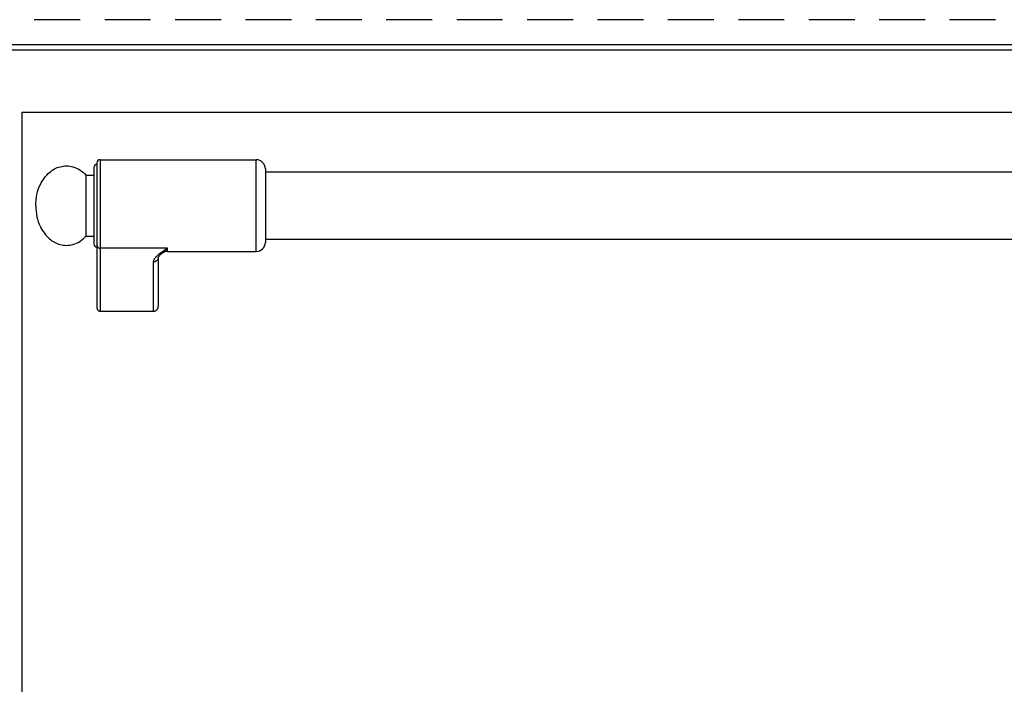
# Model space of a CAD drawing. Units: inches. Extents: x 1086 to 1924, y 1516 to 1758.
# Drawn here: x 1361 to 1374, y 1555 to 1564 of the extents above; entities that cross this region are included whole.
import ezdxf

# ---------------------------------------------------------------- set-up
doc = ezdxf.new("R2010")
doc.units = ezdxf.units.IN
doc.header["$LTSCALE"] = 115.146667
doc.header["$MEASUREMENT"] = 0
doc.layers.get('0').update_dxf_attribs({"linetype": 'CONTINUOUS'})

msp = doc.modelspace()

# ---------------------------------------------------------------- linework, layer by layer
at = {"color": 7, "linetype": 'Continuous'}
for p, q in [((1362.016, 1563.613), (1361.425, 1563.613)), ((1362.921, 1563.613), (1362.331, 1563.613)), ((1363.827, 1563.613), (1363.236, 1563.613)), ((1364.732, 1563.613), (1364.142, 1563.613)), ((1365.638, 1563.613), (1365.047, 1563.613)), ((1366.543, 1563.613), (1365.953, 1563.613)), ((1367.449, 1563.613), (1366.858, 1563.613)), ((1368.354, 1563.613), (1367.764, 1563.613)), ((1369.26, 1563.613), (1368.669, 1563.613)), ((1370.165, 1563.613), (1369.575, 1563.613)), ((1371.071, 1563.613), (1370.48, 1563.613)), ((1371.976, 1563.613), (1371.386, 1563.613)), ((1372.882, 1563.613), (1372.291, 1563.613)), ((1373.787, 1563.613), (1373.197, 1563.613)), ((1400.52, 1563.219), (1345.559, 1563.219)), ((1361.268, 1562.422), (1380.834, 1562.422)), ((1361.268, 1547.462), (1361.268, 1562.422)), ((1362.232, 1561.773), (1362.232, 1559.906)), ((1362.271, 1561.812), (1364.279, 1561.812)), ((1362.193, 1561.713), (1362.193, 1560.729)), ((1364.397, 1561.694), (1364.397, 1560.749)), ((1364.397, 1561.654), (1377.705, 1561.654)), ((1362.09, 1561.615), (1362.193, 1561.615)), ((1362.09, 1561.615), (1362.09, 1560.828)), ((1362.09, 1560.828), (1362.193, 1560.828)), ((1364.397, 1560.788), (1377.705, 1560.788)), ((1363.138, 1560.631), (1364.279, 1560.631)), ((1363.02, 1560.552), (1363.02, 1559.927)), ((1363.061, 1560.602), (1363.061, 1560.603)), ((1362.271, 1559.863), (1362.96, 1559.863))]:
    msp.add_line(p, q, dxfattribs=at)
at = {"color": 9, "linetype": 'Continuous'}
for p, q in [((1400.488, 1563.29), (1345.59, 1563.29)), ((1362.271, 1561.812), (1362.271, 1559.863)), ((1364.279, 1560.631), (1364.279, 1561.812)), ((1363.138, 1560.674), (1362.271, 1560.674)), ((1363.138, 1560.631), (1363.138, 1560.674)), ((1362.96, 1559.863), (1362.96, 1560.498))]:
    msp.add_line(p, q, dxfattribs=at)
at = {"color": 7, "linetype": 'Continuous'}
for centre, radius, start, end in [((1362.271, 1561.773), 0.0394, 90, 180), ((1364.279, 1561.694), 0.118, 0, 90), ((1362.232, 1561.713), 0.0394, 90, 180), ((1364.279, 1560.749), 0.118, 270, 0), ((1362.232, 1560.729), 0.0394, 180, 270), ((1363.138, 1560.513), 0.118, 90, 130.5426)]:
    msp.add_arc(centre, radius, start, end, dxfattribs=at)
for points in [[(1361.445, 1561.221), (1361.459, 1561.364), (1361.504, 1561.492), (1361.557, 1561.578), (1361.622, 1561.649), (1361.685, 1561.693), (1361.758, 1561.722), (1361.839, 1561.733), (1361.923, 1561.721), (1362.012, 1561.681), (1362.09, 1561.615)], [(1361.445, 1561.221), (1361.459, 1561.079), (1361.504, 1560.95), (1361.557, 1560.865), (1361.622, 1560.794), (1361.685, 1560.75), (1361.758, 1560.721), (1361.839, 1560.71), (1361.923, 1560.722), (1362.012, 1560.761), (1362.09, 1560.828)], [(1363.019, 1560.552), (1363.02, 1560.553), (1363.02, 1560.555), (1363.022, 1560.559), (1363.024, 1560.564), (1363.031, 1560.573), (1363.038, 1560.581), (1363.049, 1560.592), (1363.061, 1560.602)], [(1363.061, 1560.602), (1363.061, 1560.603), (1363.061, 1560.603)], [(1362.232, 1559.906), (1362.233, 1559.896), (1362.236, 1559.887), (1362.24, 1559.88), (1362.244, 1559.875), (1362.249, 1559.871), (1362.255, 1559.867), (1362.263, 1559.864), (1362.271, 1559.863)], [(1362.96, 1559.863), (1362.972, 1559.864), (1362.982, 1559.867), (1362.989, 1559.871), (1362.996, 1559.876), (1363.002, 1559.881), (1363.007, 1559.887), (1363.011, 1559.895), (1363.015, 1559.903), (1363.018, 1559.914), (1363.02, 1559.927)]]:
    msp.add_spline(points, degree=3, dxfattribs=at)
at = {"color": 9, "linetype": 'Continuous'}
for points in [[(1362.232, 1560.711), (1362.233, 1560.702), (1362.236, 1560.695), (1362.24, 1560.689), (1362.244, 1560.685), (1362.249, 1560.681), (1362.254, 1560.678), (1362.262, 1560.675), (1362.271, 1560.674)], [(1362.96, 1560.498), (1362.965, 1560.52), (1362.974, 1560.54), (1362.987, 1560.558), (1363.002, 1560.573), (1363.018, 1560.589), (1363.036, 1560.604), (1363.058, 1560.62), (1363.08, 1560.636), (1363.108, 1560.655), (1363.138, 1560.674)], [(1363.061, 1560.603), (1363.08, 1560.619), (1363.099, 1560.636), (1363.119, 1560.655), (1363.138, 1560.674)], [(1363.02, 1560.552), (1363.018, 1560.54), (1363.014, 1560.528), (1363.008, 1560.52), (1363.002, 1560.514), (1362.995, 1560.508), (1362.986, 1560.503), (1362.974, 1560.499), (1362.96, 1560.498)]]:
    msp.add_spline(points, degree=3, dxfattribs=at)

doc.saveas('drawing.dxf')
